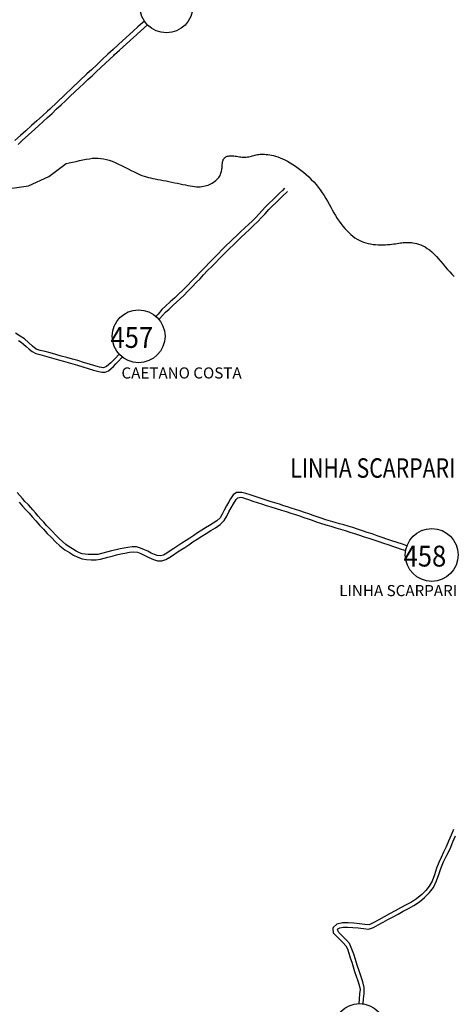
# Model space of a CAD drawing. Units: millimetres. Extents: x -52057 to 23926, y 22 to 20023.
# Drawn here: x 18190 to 19749, y 6561 to 10102 of the extents above; entities that cross this region are included whole.
import ezdxf

# ---------------------------------------------------------------- set-up
doc = ezdxf.new("R2010")
doc.units = ezdxf.units.MM
for name, color, linetype in [('ESTRADAS RURAIS', 6, 'Continuous'), ('NUMERO_ESTRADA', 7, 'Continuous'), ('RIO', 4, 'Continuous'), ('TEXTO', 7, 'ByBlock')]:
    doc.layers.add(name, color=color, linetype=linetype)
doc.styles.add('ROMANS', font='romans')
doc.styles.get("Standard").update_dxf_attribs({"font": 'arial.ttf'})

msp = doc.modelspace()

# ---------------------------------------------------------------- linework, layer by layer
at = {"layer": 'ESTRADAS RURAIS'}
for points in [[(18638.5, 10097.1), (18632.1, 10091), (18615.3, 10076.6), (18599.2, 10061.6), (18545.9, 10013.4), (18526.2, 9995.4), (18507.2, 9977.9), (18486.8, 9958.3), (18467.4, 9939.4), (18447.9, 9921.9), (18441.5, 9916), (18432.3, 9907.3), (18298.3, 9780.5), (18290.5, 9773.4), (18272, 9756.7), (18252, 9738.2), (18232.5, 9721.1), (18212, 9702.7), (18193.8, 9686), (18173.5, 9667.1)], [(18184.7, 9653.7), (18199.8, 9667.9), (18244.4, 9708.4), (18259.4, 9721.8), (18274.8, 9735.5), (18290.8, 9750.5), (18306.7, 9765), (18322.1, 9779.7), (18339.1, 9795.4), (18355.4, 9810.5), (18372.2, 9826.5), (18388.9, 9842.5), (18405.4, 9857.8), (18420.9, 9872.2), (18435.8, 9886.9), (18450.7, 9900.2), (18465.4, 9914.4), (18482.1, 9930.2), (18498.9, 9946.2), (18528.2, 9973.8), (18531.6, 9976.8), (18549, 9992.7), (18649.2, 10083.9)], [(19142.5, 9496.1), (19134.4, 9488.4), (19124, 9478), (19112.2, 9466.6), (19099.6, 9454.3), (19086.9, 9442.3), (19074.2, 9429.6), (19061.9, 9415.9), (19050.3, 9402.6), (19038.7, 9391), (19026.7, 9379.3), (19012.6, 9365.8), (18999, 9353.1), (18984.4, 9338.9), (18969.8, 9325.2), (18957.4, 9313.6), (18945.6, 9302.5), (18933.3, 9290.7), (18924.2, 9282.2), (18917.1, 9274.7), (18903.5, 9260.5), (18888.8, 9245.4), (18872.7, 9229.2), (18855.4, 9211.4), (18837.8, 9193.1), (18822.9, 9177.3), (18809.3, 9163), (18793.4, 9146.6), (18776.7, 9129.3), (18762.8, 9115.7), (18747.7, 9102), (18731.3, 9087), (18716, 9072.9), (18701.6, 9059.3), (18687.5, 9043.2), (18680, 9035.3)], [(18691, 9024.1), (18693, 9026.2), (18703.9, 9038.1), (18715, 9050.2), (18727.3, 9061.5), (18741.1, 9074.3), (18754.8, 9087), (18767.9, 9098.9), (18780, 9109.8), (18795, 9125.3), (18810.3, 9141.3), (18824.8, 9156.4), (18838.4, 9170.7), (18851.3, 9184.6), (18865.9, 9199.6), (18880.4, 9214.2), (18894.1, 9228.3), (18907.4, 9241.9), (18920.1, 9255.3), (18933.2, 9268.6), (18945.1, 9280.6), (18958.2, 9293), (18971.4, 9305.6), (18986.2, 9319.4), (19001, 9333.6), (19015.8, 9348), (19031.1, 9362.5), (19045.9, 9376.5), (19059.7, 9390.2), (19072.2, 9404.5), (19085.6, 9419.1), (19098.3, 9431.7), (19112, 9444.9), (19124, 9456.8), (19137, 9469.3), (19148.8, 9480.4), (19153.2, 9484.5)], [(18547.8, 8899.3), (18533.1, 8884), (18517.9, 8868.2), (18502.7, 8854.5), (18491.6, 8850.6), (18477.7, 8852.7), (18460.3, 8857.3), (18440.9, 8862.8), (18419.8, 8869.7), (18399.5, 8876), (18380.6, 8881.5), (18360.3, 8887), (18340, 8892.2), (18319.8, 8898), (18299.5, 8903.9), (18282.4, 8908.4), (18264.6, 8912.8), (18249.8, 8917.8), (18236.7, 8928.1), (18222.6, 8941.4), (18207.6, 8954), (18191.7, 8964.6), (18175.5, 8974.8)], [(18186.5, 8948.8), (18195.3, 8942.6), (18204.7, 8935.4), (18214, 8926.5), (18224.1, 8917.5), (18234.7, 8908.7), (18248, 8901.3), (18262.3, 8897.5), (18279.2, 8892.9), (18296.6, 8888.1), (18313, 8883.4), (18330.5, 8878.5), (18348.2, 8873.7), (18365.2, 8869.5), (18381.9, 8864.8), (18398.3, 8859.9), (18416.8, 8853.9), (18437, 8847.2), (18455.2, 8841.9), (18470.2, 8838), (18485.6, 8834.6), (18497.2, 8834.6), (18509.4, 8839.2), (18519, 8847.2), (18527, 8855.3), (18535.9, 8864.4), (18545.9, 8874.7), (18556.5, 8885.7), (18559.4, 8888.7)], [(18470.9, 8178.6), (18436.4, 8178.6), (18415.4, 8181.4), (18405.9, 8185.1), (18393.8, 8191.4), (18380.6, 8199.1), (18368.3, 8206.8), (18355.9, 8215.2), (18344.3, 8225.2), (18331.9, 8236.9), (18319.7, 8249.3), (18308, 8261.6), (18297.4, 8272.8), (18287.2, 8283.7), (18277, 8294.7), (18267, 8306.2), (18257.2, 8316.6), (18246.9, 8328.9), (18237.9, 8339.8), (18221.5, 8357.5), (18219.4, 8359.9), (18209.1, 8370), (18200.5, 8380.3), (18191, 8390.6), (18181.4, 8401.3)], [(19582.1, 8210.3), (19565.8, 8215.5), (19546.8, 8222.4), (19528.3, 8228.6), (19509.9, 8234.4), (19492.9, 8240), (19475, 8246.6), (19456.5, 8252.9), (19439.5, 8258.6), (19421.8, 8264.5), (19404.3, 8270.1), (19388.1, 8275.4), (19371.4, 8280.8), (19355.1, 8285.5), (19339.7, 8289.5), (19323.7, 8294.3), (19307.1, 8299.2), (19290.2, 8304.1), (19274, 8309.1), (19259.9, 8314.3), (19244.7, 8319.7), (19229, 8324.9), (19214.1, 8330.1), (19196.7, 8335.8), (19181.9, 8340.8), (19166.5, 8345.8), (19152.3, 8350.2), (19139.3, 8354.4), (19123.5, 8359.3), (19107, 8364.6), (19090.7, 8369.8), (19072.7, 8375.5), (19054.9, 8381.1), (19036.6, 8387.2), (19018.3, 8393.1), (19003.1, 8398), (18988.2, 8402.2), (18969.8, 8401.6), (18958.1, 8393), (18948.3, 8379.3), (18942.2, 8368.4), (18934.1, 8353.9), (18925.5, 8338.4), (18918.5, 8323.8), (18910.3, 8311.1), (18899.1, 8300.1), (18886.3, 8291.2), (18872.1, 8282.9), (18858.3, 8274.7), (18844.5, 8266.5), (18829.9, 8257), (18816.2, 8247.8), (18802.1, 8237.9), (18788.5, 8228.8), (18773.3, 8219.1), (18759.2, 8209.7), (18744.9, 8200.5), (18731.7, 8191.9), (18718.8, 8183.5), (18707.5, 8176.8), (18696.3, 8174.1), (18684.3, 8175.6), (18674.7, 8178.8), (18663.4, 8184), (18650.7, 8190.4), (18638.7, 8196.2), (18624.9, 8202.2), (18610, 8206.3), (18594.4, 8206.3), (18579.4, 8204.2), (18565.7, 8201.6), (18551.3, 8198.8), (18536.9, 8195.5), (18520, 8192.2), (18470.9, 8178.6)], [(18188.6, 8366.8), (18201.1, 8352.9), (18212.8, 8339.8), (18224.3, 8327.2), (18235.6, 8314.4), (18248.6, 8299.8), (18261.9, 8284.8), (18276, 8269.5), (18289.5, 8254.9), (18304.3, 8240), (18319.7, 8224.3), (18334.9, 8209.8), (18353.1, 8195.8), (18369.5, 8185.6), (18383.8, 8177.1), (18399.5, 8169.3), (18414.8, 8163.6), (18430.9, 8160.7), (18447.6, 8159.2), (18464.9, 8159.5), (18480.9, 8162.1), (18494.5, 8165.5), (18507.5, 8169.3), (18522.6, 8173.4), (18538.1, 8177.3), (18553.4, 8181.5), (18568.6, 8184.1), (18585.1, 8187.6), (18599.7, 8188.7), (18613.3, 8187.3), (18625.6, 8182.5), (18640.4, 8175.2), (18654.8, 8167.7), (18670.7, 8160.8), (18685.3, 8156.6), (18700.7, 8156.5), (18716, 8161.4), (18729.4, 8169.9), (18742.7, 8178.2), (18756.3, 8186.7), (18769.7, 8195.5), (18783.4, 8204.1), (18798.4, 8214), (18813.2, 8223.9), (18828.8, 8234.4), (18845.3, 8245.2), (18860.3, 8254.7), (18877.9, 8265.2), (18894.1, 8274.8), (18910.4, 8286.3), (18924.8, 8300.9), (18934.4, 8316.3), (18942, 8332.2), (18949.8, 8346.5), (18958.4, 8361.3), (18967.9, 8376.2), (18974.9, 8382.8), (18983.7, 8384.8), (18990.6, 8383.4), (19000.7, 8380.1), (19012.1, 8376.1), (19028.6, 8371.2), (19044.4, 8365.9), (19059.1, 8360.7), (19075.6, 8355.5), (19093.1, 8350), (19112.1, 8344.4), (19131.4, 8338.8), (19148.3, 8333.2), (19165, 8327.4), (19181, 8322.4), (19196.3, 8317.4), (19212.1, 8312.3), (19226.7, 8307.3), (19241.4, 8302), (19255.7, 8296.9), (19271.4, 8291.4), (19290.4, 8286), (19308, 8280.8), (19326, 8275.1), (19343.2, 8270.1), (19360.5, 8264.9), (19377.3, 8259.5), (19393.3, 8254.1), (19411.3, 8248.1), (19427.9, 8243), (19445.6, 8237.5), (19463.2, 8231.3), (19480.9, 8225.3), (19497.4, 8220.1), (19513, 8214.9), (19529.7, 8209.1), (19545.1, 8203.7), (19561.9, 8198.2), (19577.5, 8193.3)], [(19749.1, 7189.7), (19740.5, 7169.9), (19731.5, 7148.5), (19723, 7127.2), (19713.9, 7108.1), (19705, 7089.9), (19696.6, 7071.7), (19688.3, 7050.7), (19680.7, 7027.4), (19672.2, 7004.4), (19662.3, 6986.6), (19649.5, 6971), (19635.1, 6956.5), (19616.9, 6941), (19598.1, 6928.9), (19579, 6918.6), (19558.8, 6907.9), (19539.7, 6897.5), (19519.8, 6886.7), (19500.3, 6876.2), (19481.4, 6865.8), (19463.4, 6855.8), (19446.7, 6847.7), (19430.8, 6848.9), (19411.4, 6851.4), (19390.9, 6853.3), (19371.4, 6854.4), (19350.3, 6854.4), (19329.7, 6849.2), (19317, 6838), (19315.2, 6834.2), (19317.5, 6818.4), (19328.6, 6806.3), (19340.8, 6794), (19352.4, 6782), (19362.1, 6771.3), (19368.2, 6761.4), (19373.1, 6745.6), (19378.3, 6729.1), (19383.7, 6712.4), (19388.7, 6695.9), (19393.9, 6679.3), (19399.5, 6662.5), (19405.7, 6646), (19410, 6630.8), (19413.9, 6615), (19412.1, 6598.6), (19409.9, 6579.9), (19409.3, 6563.8)], [(19425, 6562.9), (19425, 6562.9), (19426, 6581.5), (19428.8, 6600.8), (19428.9, 6621.6), (19423.4, 6641.7), (19417.1, 6660.7), (19410.1, 6681.7), (19403.7, 6701.9), (19397.3, 6722.3), (19391.4, 6741.9), (19376.8, 6778.2), (19375.1, 6780.4), (19365.1, 6791.6), (19350.6, 6806.8), (19337.2, 6820.2), (19332, 6829.5), (19333.4, 6832.5), (19340.6, 6837), (19352.4, 6839), (19368.2, 6838.9), (19387.2, 6838.1), (19406.8, 6836.4), (19425.4, 6833.8), (19444.4, 6831.6), (19462.4, 6837.8), (19479.2, 6847.1), (19496.1, 6856.5), (19513.7, 6866.1), (19532.2, 6875.8), (19550.4, 6885.9), (19569, 6895.9), (19587.3, 6905.6), (19607.1, 6916.3), (19627.2, 6929.8), (19645.6, 6945.4), (19663.2, 6963.2), (19677.7, 6981.7), (19688.7, 7005.1), (19696.6, 7028), (19704.4, 7050.1), (19713.9, 7073.6), (19726, 7097.5), (19737.1, 7121), (19746.8, 7145.3), (19756.1, 7166.8)]]:
    msp.add_lwpolyline(points, dxfattribs=at)
at = {"layer": 'NUMERO_ESTRADA', "color": 1}
for centre in [(18717.5, 10149.9), (18617.8, 8963.5), (19671.1, 8177.2), (19411.5, 6468.8)]:
    msp.add_circle(centre, 95, dxfattribs=at)
at = {"layer": 'RIO'}
for points in [[(18357.2, 9585.3), (18368.7, 9587.3), (18380.7, 9589.7), (18393, 9592.4), (18405.4, 9595.2), (18417.7, 9597.9), (18429.7, 9600.3), (18441.2, 9602.2), (18452.1, 9603.5), (18462.5, 9604.1), (18472.6, 9604), (18482.4, 9603.3), (18492.2, 9601.8), (18502.1, 9599.5), (18512.2, 9596.5), (18522.8, 9592.7), (18533.8, 9588.1), (18545.2, 9582.9), (18556.8, 9577.2), (18568.5, 9571.4), (18580, 9565.5), (18591.1, 9559.8), (18601.8, 9554.5), (18611.9, 9549.7), (18621.1, 9545.6), (18629.7, 9542.2), (18637.8, 9539.3), (18645.6, 9536.9), (18653.3, 9534.8), (18661.1, 9532.9), (18669.1, 9531.2), (18677.6, 9529.5), (18686.7, 9527.7), (18696.3, 9525.8), (18706.3, 9523.9), (18716.5, 9522), (18726.9, 9519.9), (18737.3, 9517.9), (18747.7, 9515.8), (18757.8, 9513.7), (18767.6, 9511.6), (18777, 9509.6), (18786.1, 9507.6), (18794.8, 9505.8), (18803.2, 9504.3), (18811.1, 9503), (18818.7, 9502), (18825.9, 9501.3), (18832.7, 9501.1), (18839.2, 9501.3), (18845.3, 9501.9), (18851.2, 9502.8), (18856.7, 9504.1), (18862.1, 9505.7), (18867.3, 9507.5), (18872.4, 9509.7), (18877.3, 9512), (18882.1, 9514.6), (18886.7, 9517.4), (18891.1, 9520.4), (18895.2, 9523.6), (18899, 9527), (18902.4, 9530.6), (18905.5, 9534.2), (18908.1, 9538.1), (18910.3, 9542), (18912.1, 9546), (18913.7, 9550), (18914.9, 9554), (18915.9, 9557.9), (18916.6, 9561.8), (18917.2, 9565.6), (18917.6, 9569.2), (18917.9, 9572.7), (18918.2, 9576), (18918.4, 9579.3), (18918.6, 9582.4), (18918.9, 9585.4), (18919.2, 9588.2), (18919.7, 9591), (18920.3, 9593.7), (18921.1, 9596.3), (18922, 9598.7), (18923.2, 9601), (18924.7, 9603.1), (18926.4, 9605.1), (18928.4, 9606.8), (18930.7, 9608.4), (18933.4, 9609.7), (18936.3, 9610.7), (18939.6, 9611.6), (18943.2, 9612.1), (18947.1, 9612.5), (18951.2, 9612.6), (18955.6, 9612.5), (18960.1, 9612.1), (18964.9, 9611.6), (18969.8, 9610.8), (18974.9, 9610), (18980, 9609.2), (18985.1, 9608.4), (18990.2, 9607.8), (18995.2, 9607.4), (19000.2, 9607.4), (19004.9, 9607.7), (19009.6, 9608.3), (19014.1, 9609.2), (19018.6, 9610.2), (19023, 9611.4), (19027.4, 9612.6), (19031.8, 9613.8), (19036.2, 9615), (19040.7, 9616), (19045.3, 9616.8), (19050, 9617.5), (19054.8, 9618), (19059.8, 9618.2), (19065.1, 9618.3), (19070.6, 9618.2), (19076.3, 9617.8), (19082.5, 9617.2), (19088.9, 9616.2), (19095.7, 9615), (19102.8, 9613.3), (19110.2, 9611.2), (19118.1, 9608.7), (19126.2, 9605.6), (19134.8, 9601.9), (19143.7, 9597.7), (19152.9, 9592.9), (19162.4, 9587.5), (19172, 9581.6), (19181.8, 9575.2), (19191.5, 9568.4), (19201.2, 9561.1), (19210.8, 9553.3), (19220.2, 9545.2), (19229.4, 9536.7), (19238.3, 9527.9), (19247, 9518.8), (19255.3, 9509.4), (19263.2, 9499.7), (19270.7, 9489.9), (19277.8, 9479.8), (19284.4, 9469.6), (19290.6, 9459.3), (19296.6, 9448.9), (19302.3, 9438.5), (19308, 9428.1), (19313.6, 9417.8), (19319.4, 9407.6), (19325.3, 9397.5), (19331.5, 9387.7), (19338, 9378.1), (19344.6, 9368.8), (19351.5, 9360), (19358.5, 9351.5), (19365.7, 9343.6), (19372.9, 9336.2), (19380.3, 9329.4), (19387.6, 9323.3), (19395, 9317.9), (19402.6, 9313.1), (19410.2, 9308.8), (19418, 9305.2), (19426, 9302), (19434.2, 9299.4), (19442.7, 9297.2), (19451.4, 9295.5), (19460.3, 9294.2), (19469.3, 9293.3), (19478.3, 9292.7), (19487.3, 9292.4), (19496, 9292.4), (19504.5, 9292.7), (19512.7, 9293.2), (19520.4, 9293.8), (19527.8, 9294.6), (19534.7, 9295.5), (19541.2, 9296.5), (19547.4, 9297.4), (19553.2, 9298.4), (19558.7, 9299.3), (19563.8, 9300), (19568.8, 9300.7), (19573.5, 9301.1), (19578.1, 9301.4), (19582.8, 9301.4), (19587.6, 9301.3), (19592.6, 9300.9), (19598, 9300.3), (19603.8, 9299.4), (19610.1, 9298.2), (19616.8, 9296.7), (19624, 9294.6), (19631.5, 9292), (19639.3, 9288.7), (19647.2, 9284.7), (19655.3, 9279.8), (19663.4, 9273.9), (19671.5, 9267), (19679.6, 9259.2), (19687.7, 9250.6), (19695.7, 9241.6), (19703.7, 9232.2), (19711.7, 9222.7), (19719.7, 9213.2), (19727.7, 9203.9), (19735.7, 9195), (19743.7, 9186.5), (19751.5, 9178.4)], [(17895.6, 9560.3), (17993, 9538.6), (18013.2, 9530.9), (18062.1, 9499.2), (18110.2, 9488.7), (18221.5, 9505), (18295.5, 9538.6), (18357.2, 9585.3)]]:
    msp.add_lwpolyline(points, dxfattribs=at)

# ---------------------------------------------------------------- texts
at = {"color": 3, "char_height": 40, "attachment_point": 1}
for s, insert in [('CAETANO COSTA', (18556.2, 8851.7)), ('LINHA SCARPARI', (19338.8, 8069.1))]:
    msp.add_mtext_dynamic_manual_height_columns(s, width=1618.321, gutter_width=12.5, heights=[0], dxfattribs=dict(at, insert=insert))
at = {"layer": 'NUMERO_ESTRADA', "color": 1, "style": 'ROMANS', "width": 0.9}
for s, p in [('457', (18516.7, 8921.9)), ('458', (19570, 8135.6))]:
    msp.add_text(s, height=75, dxfattribs=at).set_placement(p)
at = {"layer": 'TEXTO', "color": 7, "linetype": 'Continuous', "style": 'ROMANS', "width": 0.8}
msp.add_text('LINHA SCARPARI', height=70, dxfattribs=at).set_placement((19162.7, 8454.9))

doc.saveas('drawing.dxf')
